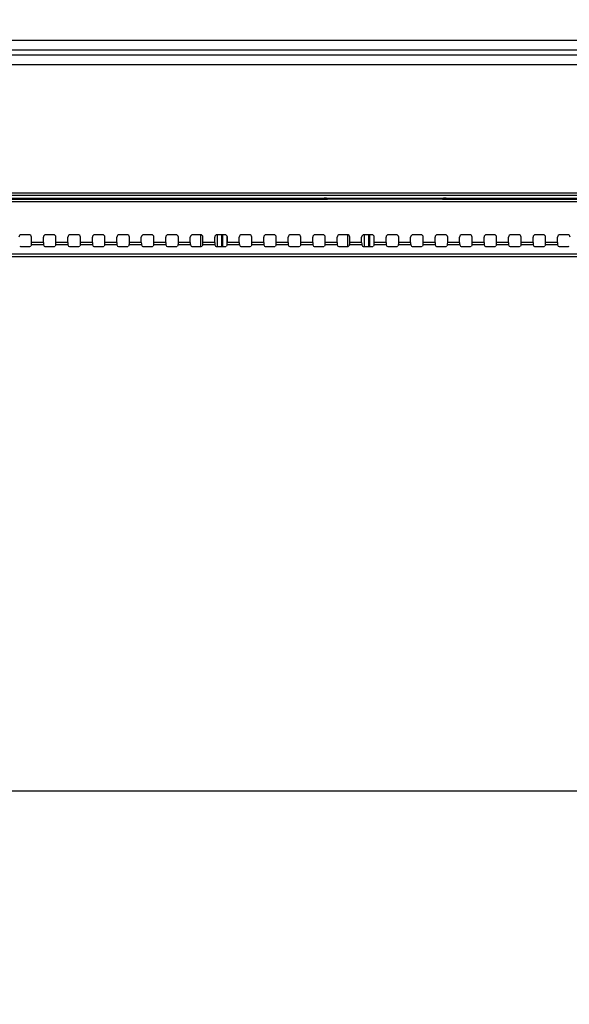
# Model space of a CAD drawing. Units: millimetres. Extents: x 0 to 5000, y 0 to 2000.
# Drawn here: x 3501 to 3613, y 968 to 1169 of the extents above; entities that cross this region are included whole.
import ezdxf

# ---------------------------------------------------------------- set-up
doc = ezdxf.new("R2010")
doc.units = ezdxf.units.MM
doc.header["$LTSCALE"] = 275
doc.layers.get('0').update_dxf_attribs({"linetype": 'CONTINUOUS'})
for name, color, linetype in [('00_COMPONENTS_10', 7, 'CONTINUOUS'), ('7_ALL_FEATURES', 7, 'CONTINUOUS'), ('DEF_DRAFT_DIM', 7, 'CONTINUOUS'), ('DEF_DRAFT_ENTITY', 7, 'CONTINUOUS')]:
    doc.layers.add(name, color=color, linetype=linetype)
doc.styles.get("Standard").update_dxf_attribs({"font": 'txt', "width": 0.8})
doc.dimstyles.new('DIMSTYLE_1', dxfattribs={"dimtxt": 7, "dimasz": 3, "dimexe": 0.8, "dimexo": 0.2, "dimgap": 1.75, "dimtad": 1, "dimdsep": 46, "dimtxsty": 'Standard', "dimblk": 'OPEN', "dimblk1": 'OPEN', "dimblk2": 'OPEN', "dimcen": 0.09, "dimadec": 0, "dimazin": 0, "dimtp": 0.1, "dimtm": 0.1, "dimtfac": 1, "dimtdec": 65535, "dimtofl": 0, "dimtmove": 0, "dimatfit": 3, "dimldrblk": 'OPEN', "dimfxl": 1, "dimtolj": 1, "dimarcsym": 0})

# ---------------------------------------------------------------- blocks, each defined once
blk = doc.blocks.new('_OPEN')
at = {"color": 0, "linetype": 'ByBlock'}
for p, q in [((0, 0), (-1, 0.117)), ((-1, -0.117), (0, 0)), ((-1, 0), (0, 0))]:
    blk.add_line(p, q, dxfattribs=at)
blk = doc.blocks.new('*D13')
at = {"layer": 'DEF_DRAFT_DIM', "color": 2, "linetype": 'Continuous'}
for p, q in [((3104.72, 1366.32), (3022.06, 1366.32)), ((3022.86, 1366.32), (3022.86, 1189.04)), ((3022.86, 1011.76), (3022.86, 1189.04)), ((3674.22, 1011.76), (3022.06, 1011.76))]:
    blk.add_line(p, q, dxfattribs=at)
at = {"layer": 'DEF_DRAFT_DIM', "color": 2, "linetype": 'Continuous', "xscale": 3, "yscale": 3, "zscale": 3}
for p, rotation in [((3022.86, 1366.32), 90), ((3022.86, 1011.76), 270)]:
    blk.add_blockref('_OPEN', p, dxfattribs=dict(at, rotation=rotation))
blk = doc.blocks.new('*D14')
at = {"layer": 'DEF_DRAFT_DIM', "color": 2, "linetype": 'Continuous'}
for p, q in [((3674.22, 1011.76), (3022.06, 1011.76)), ((3022.86, 1011.76), (3022.86, 861.76)), ((3022.86, 711.76), (3022.86, 861.76)), ((3668.22, 711.76), (3022.06, 711.76))]:
    blk.add_line(p, q, dxfattribs=at)
at = {"layer": 'DEF_DRAFT_DIM', "color": 2, "linetype": 'Continuous', "xscale": 3, "yscale": 3, "zscale": 3}
for p, rotation in [((3022.86, 1011.76), 90), ((3022.86, 711.76), 270)]:
    blk.add_blockref('_OPEN', p, dxfattribs=dict(at, rotation=rotation))
blk = doc.blocks.new('*D22')
at = {"layer": 'DEF_DRAFT_DIM', "color": 2, "linetype": 'Continuous'}
for p, q in [((3096.02, 1357.99), (3096.02, 1445.99)), ((3096.02, 1445.19), (3385.24, 1445.19)), ((3674.46, 1445.19), (3385.24, 1445.19)), ((3674.46, 1011.96), (3674.46, 1445.99))]:
    blk.add_line(p, q, dxfattribs=at)
at = {"layer": 'DEF_DRAFT_DIM', "color": 2, "linetype": 'Continuous', "xscale": 3, "yscale": 3, "zscale": 3, "rotation": 180}
blk.add_blockref('_OPEN', (3096.02, 1445.19), dxfattribs=at)
at = {"layer": 'DEF_DRAFT_DIM', "color": 2, "linetype": 'Continuous', "xscale": 3, "yscale": 3, "zscale": 3}
blk.add_blockref('_OPEN', (3674.46, 1445.19), dxfattribs=at)

msp = doc.modelspace()

# ---------------------------------------------------------------- linework, layer by layer
at = {"layer": '00_COMPONENTS_10', "color": 7, "linetype": 'Continuous'}
for p, q in [((3537.76, 1125.461), (3537.76, 1123.037)), ((3541.16, 1125.461), (3541.16, 1123.037)), ((3542.06, 1125.463), (3542.06, 1123.033)), ((3542.26, 1125.463), (3542.26, 1123.033)), ((3543.16, 1125.239), (3543.16, 1123.267))]:
    msp.add_line(p, q, dxfattribs=at)
at = {"layer": '7_ALL_FEATURES', "color": 7, "linetype": 'Continuous'}
for p, q in [((4409.56, 1165.132), (3239.36, 1165.132)), ((4409.56, 1163.147), (3239.36, 1163.147)), ((3239.36, 1162.24), (4409.56, 1162.24)), ((3239.36, 1160.255), (4409.56, 1160.255)), ((4384.56, 1133.948), (3264.36, 1133.948)), ((4384.56, 1133.448), (3264.36, 1133.448)), ((3637.69, 1132.71), (3379.3, 1132.71)), ((3421.653, 1132.74), (3563.267, 1132.74)), ((3562.923, 1132.893), (3475.495, 1132.893)), ((3562.923, 1132.893), (3562.993, 1132.933)), ((3563.532, 1132.742), (3563.267, 1132.74)), ((3563.505, 1132.741), (3563.505, 1132.958)), ((3563.525, 1132.958), (3587.395, 1132.958)), ((3563.627, 1132.743), (3563.532, 1132.742)), ((3563.673, 1132.744), (3563.627, 1132.743)), ((3563.715, 1132.745), (3563.673, 1132.744)), ((3563.715, 1132.745), (3563.726, 1132.745)), ((3587.194, 1132.745), (3563.726, 1132.745)), ((3564.176, 1132.958), (3564.176, 1132.745)), ((3564.895, 1132.958), (3564.895, 1132.745)), ((3586.025, 1132.745), (3586.025, 1132.958)), ((3586.744, 1132.745), (3586.744, 1132.958)), ((3587.206, 1132.745), (3587.194, 1132.745)), ((3587.218, 1132.745), (3587.206, 1132.745)), ((3587.242, 1132.744), (3587.218, 1132.745)), ((3587.262, 1132.744), (3587.242, 1132.744)), ((3587.325, 1132.742), (3587.262, 1132.744)), ((3587.391, 1132.742), (3587.325, 1132.742)), ((3587.653, 1132.74), (3587.391, 1132.742)), ((3587.415, 1132.958), (3587.415, 1132.741)), ((3587.653, 1132.74), (3639.879, 1132.74)), ((3587.927, 1132.933), (3587.997, 1132.893)), ((3641.193, 1132.893), (3587.997, 1132.893)), ((3637.627, 1132.211), (3379.3, 1132.211)), ((3502.743, 1125.463), (3501.177, 1125.463)), ((3503.243, 1123.905), (3503.243, 1124.963)), ((3505.677, 1123.905), (3505.677, 1124.963)), ((3507.743, 1125.463), (3506.177, 1125.463)), ((3508.243, 1123.905), (3508.243, 1124.963)), ((3510.677, 1123.905), (3510.677, 1124.963)), ((3512.743, 1125.463), (3511.177, 1125.463)), ((3513.243, 1123.905), (3513.243, 1124.963)), ((3515.677, 1123.905), (3515.677, 1124.963)), ((3517.743, 1125.463), (3516.177, 1125.463)), ((3518.243, 1123.905), (3518.243, 1124.963)), ((3520.677, 1123.905), (3520.677, 1124.963)), ((3522.743, 1125.463), (3521.177, 1125.463)), ((3523.243, 1123.905), (3523.243, 1124.963)), ((3525.677, 1123.905), (3525.677, 1124.963)), ((3527.743, 1125.463), (3526.177, 1125.463)), ((3528.243, 1123.905), (3528.243, 1124.963)), ((3530.677, 1123.905), (3530.677, 1124.963)), ((3532.743, 1125.463), (3531.177, 1125.463)), ((3533.243, 1123.905), (3533.243, 1124.963)), ((3535.677, 1123.905), (3535.677, 1124.963)), ((3537.743, 1125.463), (3536.177, 1125.463)), ((3538.243, 1123.905), (3538.243, 1124.963)), ((3540.677, 1123.905), (3540.677, 1124.963)), ((3542.743, 1125.463), (3541.177, 1125.463)), ((3543.243, 1123.905), (3543.243, 1124.963)), ((3545.677, 1123.905), (3545.677, 1124.963)), ((3547.743, 1125.463), (3546.177, 1125.463)), ((3548.243, 1123.905), (3548.243, 1124.963)), ((3550.677, 1123.905), (3550.677, 1124.963)), ((3552.743, 1125.463), (3551.177, 1125.463)), ((3553.243, 1123.905), (3553.243, 1124.963)), ((3555.677, 1123.905), (3555.677, 1124.963)), ((3557.743, 1125.463), (3556.177, 1125.463)), ((3558.243, 1123.905), (3558.243, 1124.963)), ((3560.677, 1123.905), (3560.677, 1124.963)), ((3562.743, 1125.463), (3561.177, 1125.463)), ((3563.243, 1123.905), (3563.243, 1124.963)), ((3565.677, 1123.905), (3565.677, 1124.963)), ((3567.743, 1125.463), (3566.177, 1125.463)), ((3568.243, 1123.905), (3568.243, 1124.963)), ((3570.677, 1123.905), (3570.677, 1124.963)), ((3572.743, 1125.463), (3571.177, 1125.463)), ((3573.243, 1123.905), (3573.243, 1124.963)), ((3575.677, 1123.905), (3575.677, 1124.963)), ((3577.743, 1125.463), (3576.177, 1125.463)), ((3578.243, 1123.905), (3578.243, 1124.963)), ((3580.677, 1123.905), (3580.677, 1124.963)), ((3582.743, 1125.463), (3581.177, 1125.463)), ((3583.243, 1123.905), (3583.243, 1124.963)), ((3585.677, 1123.905), (3585.677, 1124.963)), ((3587.743, 1125.463), (3586.177, 1125.463)), ((3588.243, 1123.905), (3588.243, 1124.963)), ((3590.677, 1123.905), (3590.677, 1124.963)), ((3592.743, 1125.463), (3591.177, 1125.463)), ((3593.243, 1123.905), (3593.243, 1124.963)), ((3595.677, 1123.905), (3595.677, 1124.963)), ((3597.743, 1125.463), (3596.177, 1125.463)), ((3598.243, 1123.905), (3598.243, 1124.963)), ((3600.677, 1123.905), (3600.677, 1124.963)), ((3602.743, 1125.463), (3601.177, 1125.463)), ((3603.243, 1123.905), (3603.243, 1124.963)), ((3605.677, 1123.905), (3605.677, 1124.963)), ((3607.743, 1125.463), (3606.177, 1125.463)), ((3608.243, 1123.905), (3608.243, 1124.963)), ((3610.677, 1123.905), (3610.677, 1124.963)), ((3612.743, 1125.463), (3611.177, 1125.463)), ((3501.335, 1123.033), (3502.586, 1123.033)), ((3503.22, 1123.409), (3503.085, 1123.091)), ((3505.7, 1123.409), (3503.22, 1123.409)), ((3505.677, 1123.905), (3503.243, 1123.905)), ((3505.7, 1123.409), (3505.835, 1123.091)), ((3506.335, 1123.033), (3507.586, 1123.033)), ((3508.22, 1123.409), (3508.085, 1123.091)), ((3510.7, 1123.409), (3508.22, 1123.409)), ((3510.677, 1123.905), (3508.243, 1123.905)), ((3510.7, 1123.409), (3510.835, 1123.091)), ((3511.335, 1123.033), (3512.586, 1123.033)), ((3513.22, 1123.409), (3513.085, 1123.091)), ((3515.7, 1123.409), (3513.22, 1123.409)), ((3515.677, 1123.905), (3513.243, 1123.905)), ((3515.7, 1123.409), (3515.835, 1123.091)), ((3516.335, 1123.033), (3517.586, 1123.033)), ((3518.22, 1123.409), (3518.085, 1123.091)), ((3520.7, 1123.409), (3518.22, 1123.409)), ((3520.677, 1123.905), (3518.243, 1123.905)), ((3520.7, 1123.409), (3520.835, 1123.091)), ((3521.335, 1123.033), (3522.586, 1123.033)), ((3523.22, 1123.409), (3523.085, 1123.091)), ((3525.7, 1123.409), (3523.22, 1123.409)), ((3525.677, 1123.905), (3523.243, 1123.905)), ((3525.7, 1123.409), (3525.835, 1123.091)), ((3526.335, 1123.033), (3527.586, 1123.033)), ((3528.22, 1123.409), (3528.085, 1123.091)), ((3530.7, 1123.409), (3528.22, 1123.409)), ((3530.677, 1123.905), (3528.243, 1123.905)), ((3530.7, 1123.409), (3530.835, 1123.091)), ((3531.335, 1123.033), (3532.586, 1123.033)), ((3533.22, 1123.409), (3533.085, 1123.091)), ((3535.7, 1123.409), (3533.22, 1123.409)), ((3535.677, 1123.905), (3533.243, 1123.905)), ((3535.7, 1123.409), (3535.835, 1123.091)), ((3536.335, 1123.033), (3537.586, 1123.033)), ((3538.22, 1123.409), (3538.085, 1123.091)), ((3540.7, 1123.409), (3538.22, 1123.409)), ((3540.677, 1123.905), (3538.243, 1123.905)), ((3540.7, 1123.409), (3540.835, 1123.091)), ((3541.335, 1123.033), (3542.586, 1123.033)), ((3543.22, 1123.409), (3543.085, 1123.091)), ((3545.7, 1123.409), (3543.22, 1123.409)), ((3545.677, 1123.905), (3543.243, 1123.905)), ((3545.7, 1123.409), (3545.835, 1123.091)), ((3546.335, 1123.033), (3547.586, 1123.033)), ((3548.22, 1123.409), (3548.085, 1123.091)), ((3550.7, 1123.409), (3548.22, 1123.409)), ((3550.677, 1123.905), (3548.243, 1123.905)), ((3550.7, 1123.409), (3550.835, 1123.091)), ((3551.335, 1123.033), (3552.586, 1123.033)), ((3553.22, 1123.409), (3553.085, 1123.091)), ((3555.7, 1123.409), (3553.22, 1123.409)), ((3555.677, 1123.905), (3553.243, 1123.905)), ((3555.7, 1123.409), (3555.835, 1123.091)), ((3556.335, 1123.033), (3557.586, 1123.033)), ((3558.22, 1123.409), (3558.085, 1123.091)), ((3560.7, 1123.409), (3558.22, 1123.409)), ((3560.677, 1123.905), (3558.243, 1123.905)), ((3560.7, 1123.409), (3560.835, 1123.091)), ((3561.335, 1123.033), (3562.586, 1123.033)), ((3563.22, 1123.409), (3563.085, 1123.091)), ((3565.7, 1123.409), (3563.22, 1123.409)), ((3565.677, 1123.905), (3563.243, 1123.905)), ((3565.7, 1123.409), (3565.835, 1123.091)), ((3566.335, 1123.033), (3567.586, 1123.033)), ((3568.22, 1123.409), (3568.085, 1123.091)), ((3570.7, 1123.409), (3568.22, 1123.409)), ((3570.677, 1123.905), (3568.243, 1123.905)), ((3570.7, 1123.409), (3570.835, 1123.091)), ((3571.335, 1123.033), (3572.586, 1123.033)), ((3573.22, 1123.409), (3573.085, 1123.091)), ((3575.7, 1123.409), (3573.22, 1123.409)), ((3575.677, 1123.905), (3573.243, 1123.905)), ((3575.7, 1123.409), (3575.835, 1123.091)), ((3576.335, 1123.033), (3577.586, 1123.033)), ((3578.22, 1123.409), (3578.085, 1123.091)), ((3580.7, 1123.409), (3578.22, 1123.409)), ((3580.677, 1123.905), (3578.243, 1123.905)), ((3580.7, 1123.409), (3580.835, 1123.091)), ((3581.335, 1123.033), (3582.586, 1123.033)), ((3583.22, 1123.409), (3583.085, 1123.091)), ((3585.7, 1123.409), (3583.22, 1123.409)), ((3585.677, 1123.905), (3583.243, 1123.905)), ((3585.7, 1123.409), (3585.835, 1123.091)), ((3586.335, 1123.033), (3587.586, 1123.033)), ((3588.22, 1123.409), (3588.085, 1123.091)), ((3590.7, 1123.409), (3588.22, 1123.409)), ((3590.677, 1123.905), (3588.243, 1123.905)), ((3590.7, 1123.409), (3590.835, 1123.091)), ((3591.335, 1123.033), (3592.586, 1123.033)), ((3593.22, 1123.409), (3593.085, 1123.091)), ((3595.7, 1123.409), (3593.22, 1123.409)), ((3595.677, 1123.905), (3593.243, 1123.905)), ((3595.7, 1123.409), (3595.835, 1123.091)), ((3596.335, 1123.033), (3597.586, 1123.033)), ((3598.22, 1123.409), (3598.085, 1123.091)), ((3600.7, 1123.409), (3598.22, 1123.409)), ((3600.677, 1123.905), (3598.243, 1123.905)), ((3600.7, 1123.409), (3600.835, 1123.091)), ((3601.335, 1123.033), (3602.586, 1123.033)), ((3603.22, 1123.409), (3603.085, 1123.091)), ((3605.7, 1123.409), (3603.22, 1123.409)), ((3605.677, 1123.905), (3603.243, 1123.905)), ((3605.7, 1123.409), (3605.835, 1123.091)), ((3606.335, 1123.033), (3607.586, 1123.033)), ((3608.22, 1123.409), (3608.085, 1123.091)), ((3610.7, 1123.409), (3608.22, 1123.409)), ((3610.677, 1123.905), (3608.243, 1123.905)), ((3610.7, 1123.409), (3610.835, 1123.091)), ((3611.335, 1123.033), (3612.586, 1123.033)), ((3419.66, 1121.528), (4229.26, 1121.528)), ((3419.66, 1121.031), (4229.26, 1121.031))]:
    msp.add_line(p, q, dxfattribs=at)
for centre, radius, start, end in [((3563.276, 1157.397), 24.657, 269.97781, 270.56762), ((3587.302, 1135.39), 2.646, 267.6536, 268.29588), ((3587.368, 1137.687), 4.945, 268.32291, 268.79707), ((3587.508, 1144.5), 11.759, 268.80999, 269.42747), ((3587.643, 1157.099), 24.359, 269.40769, 270.02509)]:
    msp.add_arc(centre, radius, start, end, dxfattribs=at)
for centre, major_axis, ratio, start_param, end_param in [((3562.923, 1132.593), (0, 0.3), 0.0524078, 0.4703096, 1.0539747), ((3563.493, 1132.932), (0.502, 0.002), 0.0524939, 1.5057598, 3.0484257), ((3587.427, 1132.932), (0.502, -0.002), 0.0524939, 0.093167, 1.6358329), ((3587.997, 1132.593), (0, 0.3), 0.0524078, -1.0539747, -0.0296706), ((3501.177, 1124.963), (0.501, 0), 0.9986295, 1.5707963, 3.1415927), ((3502.743, 1124.963), (0.501, 0), 0.9986295, 0, 1.5707963), ((3506.177, 1124.963), (0.501, 0), 0.9986295, 1.5707963, 3.1415927), ((3507.743, 1124.963), (0.501, 0), 0.9986295, 0, 1.5707963), ((3511.177, 1124.963), (0.501, 0), 0.9986295, 1.5707963, 3.1415927), ((3512.743, 1124.963), (0.501, 0), 0.9986295, 0, 1.5707963), ((3516.177, 1124.963), (0.501, 0), 0.9986295, 1.5707963, 3.1415927), ((3517.743, 1124.963), (0.501, 0), 0.9986295, 0, 1.5707963), ((3521.177, 1124.963), (0.501, 0), 0.9986295, 1.5707963, 3.1415927), ((3522.743, 1124.963), (0.501, 0), 0.9986295, 0, 1.5707963), ((3526.177, 1124.963), (0.501, 0), 0.9986295, 1.5707963, 3.1415927), ((3527.743, 1124.963), (0.501, 0), 0.9986295, 0, 1.5707963), ((3531.177, 1124.963), (0.501, 0), 0.9986295, 1.5707963, 3.1415927), ((3532.743, 1124.963), (0.501, 0), 0.9986295, 0, 1.5707963), ((3536.177, 1124.963), (0.501, 0), 0.9986295, 1.5707963, 3.1415927), ((3537.743, 1124.963), (0.501, 0), 0.9986295, 0, 1.5707963), ((3541.177, 1124.963), (0.501, 0), 0.9986295, 1.5707963, 3.1415927), ((3542.743, 1124.963), (0.501, 0), 0.9986295, 0, 1.5707963), ((3546.177, 1124.963), (0.501, 0), 0.9986295, 1.5707963, 3.1415927), ((3547.743, 1124.963), (0.501, 0), 0.9986295, 0, 1.5707963), ((3551.177, 1124.963), (0.501, 0), 0.9986295, 1.5707963, 3.1415927), ((3552.743, 1124.963), (0.501, 0), 0.9986295, 0, 1.5707963), ((3556.177, 1124.963), (0.501, 0), 0.9986295, 1.5707963, 3.1415927), ((3557.743, 1124.963), (0.501, 0), 0.9986295, 0, 1.5707963), ((3561.177, 1124.963), (0.501, 0), 0.9986295, 1.5707963, 3.1415927), ((3562.743, 1124.963), (0.501, 0), 0.9986295, 0, 1.5707963), ((3566.177, 1124.963), (0.501, 0), 0.9986295, 1.5707963, 3.1415927), ((3567.743, 1124.963), (0.501, 0), 0.9986295, 0, 1.5707963), ((3571.177, 1124.963), (0.501, 0), 0.9986295, 1.5707963, 3.1415927), ((3572.743, 1124.963), (0.501, 0), 0.9986295, 0, 1.5707963), ((3576.177, 1124.963), (0.501, 0), 0.9986295, 1.5707963, 3.1415927), ((3577.743, 1124.963), (0.501, 0), 0.9986295, 0, 1.5707963), ((3581.177, 1124.963), (0.501, 0), 0.9986295, 1.5707963, 3.1415927), ((3582.743, 1124.963), (0.501, 0), 0.9986295, 0, 1.5707963), ((3586.177, 1124.963), (0.501, 0), 0.9986295, 1.5707963, 3.1415927), ((3587.743, 1124.963), (0.501, 0), 0.9986295, 0, 1.5707963), ((3591.177, 1124.963), (0.501, 0), 0.9986295, 1.5707963, 3.1415927), ((3592.743, 1124.963), (0.501, 0), 0.9986295, 0, 1.5707963), ((3596.177, 1124.963), (0.501, 0), 0.9986295, 1.5707963, 3.1415927), ((3597.743, 1124.963), (0.501, 0), 0.9986295, 0, 1.5707963), ((3601.177, 1124.963), (0.501, 0), 0.9986295, 1.5707963, 3.1415927), ((3602.743, 1124.963), (0.501, 0), 0.9986295, 0, 1.5707963), ((3606.177, 1124.963), (0.501, 0), 0.9986295, 1.5707963, 3.1415927), ((3607.743, 1124.963), (0.501, 0), 0.9986295, 0, 1.5707963), ((3611.177, 1124.963), (0.501, 0), 0.9986295, 1.5707963, 3.1415927), ((3612.743, 1124.963), (0.501, 0), 0.9986295, 0, 1.5707963), ((3501.335, 1123.094), (0.5, 0), 0.1227846, -3.0892328, -1.5707963), ((3502.586, 1123.094), (0.5, 0), 0.1227846, -1.5707963, -0.0523599), ((3503.217, 1123.905), (0, 0.5), 0.0524078, -3.0194196, -1.5707963), ((3505.703, 1123.905), (0, 0.5), 0.0524078, -4.712389, -3.2637657), ((3506.335, 1123.094), (0.5, 0), 0.1227846, -3.0892328, -1.5707963), ((3507.586, 1123.094), (0.5, 0), 0.1227846, -1.5707963, -0.0523599), ((3508.217, 1123.905), (0, 0.5), 0.0524078, -3.0194196, -1.5707963), ((3510.703, 1123.905), (0, 0.5), 0.0524078, -4.712389, -3.2637657), ((3511.335, 1123.094), (0.5, 0), 0.1227846, -3.0892328, -1.5707963), ((3512.586, 1123.094), (0.5, 0), 0.1227846, -1.5707963, -0.0523599), ((3513.217, 1123.905), (0, 0.5), 0.0524078, -3.0194196, -1.5707963), ((3515.703, 1123.905), (0, 0.5), 0.0524078, -4.712389, -3.2637657), ((3516.335, 1123.094), (0.5, 0), 0.1227846, -3.0892328, -1.5707963), ((3517.586, 1123.094), (0.5, 0), 0.1227846, -1.5707963, -0.0523599), ((3518.217, 1123.905), (0, 0.5), 0.0524078, -3.0194196, -1.5707963), ((3520.703, 1123.905), (0, 0.5), 0.0524078, -4.712389, -3.2637657), ((3521.335, 1123.094), (0.5, 0), 0.1227846, -3.0892328, -1.5707963), ((3522.586, 1123.094), (0.5, 0), 0.1227846, -1.5707963, -0.0523599), ((3523.217, 1123.905), (0, 0.5), 0.0524078, -3.0194196, -1.5707963), ((3525.703, 1123.905), (0, 0.5), 0.0524078, -4.712389, -3.2637657), ((3526.335, 1123.094), (0.5, 0), 0.1227846, -3.0892328, -1.5707963), ((3527.586, 1123.094), (0.5, 0), 0.1227846, -1.5707963, -0.0523599), ((3528.217, 1123.905), (0, 0.5), 0.0524078, -3.0194196, -1.5707963), ((3530.703, 1123.905), (0, 0.5), 0.0524078, -4.712389, -3.2637657), ((3531.335, 1123.094), (0.5, 0), 0.1227846, -3.0892328, -1.5707963), ((3532.586, 1123.094), (0.5, 0), 0.1227846, -1.5707963, -0.0523599), ((3533.217, 1123.905), (0, 0.5), 0.0524078, -3.0194196, -1.5707963), ((3535.703, 1123.905), (0, 0.5), 0.0524078, -4.712389, -3.2637657), ((3536.335, 1123.094), (0.5, 0), 0.1227846, -3.0892328, -1.5707963), ((3537.586, 1123.094), (0.5, 0), 0.1227846, -1.5707963, -0.0523599), ((3538.217, 1123.905), (0, 0.5), 0.0524078, -3.0194196, -1.5707963), ((3540.703, 1123.905), (0, 0.5), 0.0524078, -4.712389, -3.2637657), ((3541.335, 1123.094), (0.5, 0), 0.1227846, -3.0892328, -1.5707963), ((3542.586, 1123.094), (0.5, 0), 0.1227846, -1.5707963, -0.0523599), ((3543.217, 1123.905), (0, 0.5), 0.0524078, -3.0194196, -1.5707963), ((3545.703, 1123.905), (0, 0.5), 0.0524078, -4.712389, -3.2637657), ((3546.335, 1123.094), (0.5, 0), 0.1227846, -3.0892328, -1.5707963), ((3547.586, 1123.094), (0.5, 0), 0.1227846, -1.5707963, -0.0523599), ((3548.217, 1123.905), (0, 0.5), 0.0524078, -3.0194196, -1.5707963), ((3550.703, 1123.905), (0, 0.5), 0.0524078, -4.712389, -3.2637657), ((3551.335, 1123.094), (0.5, 0), 0.1227846, -3.0892328, -1.5707963), ((3552.586, 1123.094), (0.5, 0), 0.1227846, -1.5707963, -0.0523599), ((3553.217, 1123.905), (0, 0.5), 0.0524078, -3.0194196, -1.5707963), ((3555.703, 1123.905), (0, 0.5), 0.0524078, -4.712389, -3.2637657), ((3556.335, 1123.094), (0.5, 0), 0.1227846, -3.0892328, -1.5707963), ((3557.586, 1123.094), (0.5, 0), 0.1227846, -1.5707963, -0.0523599), ((3558.217, 1123.905), (0, 0.5), 0.0524078, -3.0194196, -1.5707963), ((3560.703, 1123.905), (0, 0.5), 0.0524078, -4.712389, -3.2637657), ((3561.335, 1123.094), (0.5, 0), 0.1227846, -3.0892328, -1.5707963), ((3562.586, 1123.094), (0.5, 0), 0.1227846, -1.5707963, -0.0523599), ((3563.217, 1123.905), (0, 0.5), 0.0524078, -3.0194196, -1.5707963), ((3565.703, 1123.905), (0, 0.5), 0.0524078, -4.712389, -3.2637657), ((3566.335, 1123.094), (0.5, 0), 0.1227846, -3.0892328, -1.5707963), ((3567.586, 1123.094), (0.5, 0), 0.1227846, -1.5707963, -0.0523599), ((3568.217, 1123.905), (0, 0.5), 0.0524078, -3.0194196, -1.5707963), ((3570.703, 1123.905), (0, 0.5), 0.0524078, -4.712389, -3.2637657), ((3571.335, 1123.094), (0.5, 0), 0.1227846, -3.0892328, -1.5707963), ((3572.586, 1123.094), (0.5, 0), 0.1227846, -1.5707963, -0.0523599), ((3573.217, 1123.905), (0, 0.5), 0.0524078, -3.0194196, -1.5707963), ((3575.703, 1123.905), (0, 0.5), 0.0524078, -4.712389, -3.2637657), ((3576.335, 1123.094), (0.5, 0), 0.1227846, -3.0892328, -1.5707963), ((3577.586, 1123.094), (0.5, 0), 0.1227846, -1.5707963, -0.0523599), ((3578.217, 1123.905), (0, 0.5), 0.0524078, -3.0194196, -1.5707963), ((3580.703, 1123.905), (0, 0.5), 0.0524078, -4.712389, -3.2637657), ((3581.335, 1123.094), (0.5, 0), 0.1227846, -3.0892328, -1.5707963), ((3582.586, 1123.094), (0.5, 0), 0.1227846, -1.5707963, -0.0523599), ((3583.217, 1123.905), (0, 0.5), 0.0524078, -3.0194196, -1.5707963), ((3585.703, 1123.905), (0, 0.5), 0.0524078, -4.712389, -3.2637657), ((3586.335, 1123.094), (0.5, 0), 0.1227846, -3.0892328, -1.5707963), ((3587.586, 1123.094), (0.5, 0), 0.1227846, -1.5707963, -0.0523599), ((3588.217, 1123.905), (0, 0.5), 0.0524078, -3.0194196, -1.5707963), ((3590.703, 1123.905), (0, 0.5), 0.0524078, -4.712389, -3.2637657), ((3591.335, 1123.094), (0.5, 0), 0.1227846, -3.0892328, -1.5707963), ((3592.586, 1123.094), (0.5, 0), 0.1227846, -1.5707963, -0.0523599), ((3593.217, 1123.905), (0, 0.5), 0.0524078, -3.0194196, -1.5707963), ((3595.703, 1123.905), (0, 0.5), 0.0524078, -4.712389, -3.2637657), ((3596.335, 1123.094), (0.5, 0), 0.1227846, -3.0892328, -1.5707963), ((3597.586, 1123.094), (0.5, 0), 0.1227846, -1.5707963, -0.0523599), ((3598.217, 1123.905), (0, 0.5), 0.0524078, -3.0194196, -1.5707963), ((3600.703, 1123.905), (0, 0.5), 0.0524078, -4.712389, -3.2637657), ((3601.335, 1123.094), (0.5, 0), 0.1227846, -3.0892328, -1.5707963), ((3602.586, 1123.094), (0.5, 0), 0.1227846, -1.5707963, -0.0523599), ((3603.217, 1123.905), (0, 0.5), 0.0524078, -3.0194196, -1.5707963), ((3605.703, 1123.905), (0, 0.5), 0.0524078, -4.712389, -3.2637657), ((3606.335, 1123.094), (0.5, 0), 0.1227846, -3.0892328, -1.5707963), ((3607.586, 1123.094), (0.5, 0), 0.1227846, -1.5707963, -0.0523599), ((3608.217, 1123.905), (0, 0.5), 0.0524078, -3.0194196, -1.5707963), ((3610.703, 1123.905), (0, 0.5), 0.0524078, -4.712389, -3.2637657), ((3611.335, 1123.094), (0.5, 0), 0.1227846, -3.0892328, -1.5707963), ((3612.586, 1123.094), (0.5, 0), 0.1227846, -1.5707963, -0.0523599)]:
    msp.add_ellipse(centre, major_axis=major_axis, ratio=ratio, start_param=start_param, end_param=end_param, dxfattribs=at)
msp.add_open_spline([(3563.521, 1132.741), (3563.542, 1132.742), (3563.611, 1132.742), (3563.68, 1132.744), (3563.727, 1132.745)], degree=3, knots=[0, 0, 0, 0, 0.3163108, 1, 1, 1, 1], dxfattribs=at)
at = {"layer": 'DEF_DRAFT_ENTITY', "color": 7, "linetype": 'Continuous'}
for p, q in [((3567.76, 1125.463), (3567.76, 1123.037)), ((3571.16, 1125.463), (3571.16, 1123.037)), ((3572.06, 1125.463), (3572.06, 1123.033)), ((3572.26, 1125.463), (3572.26, 1123.033)), ((3573.16, 1125.239), (3573.16, 1123.267))]:
    msp.add_line(p, q, dxfattribs=at)

# ---------------------------------------------------------------- dimensions: what is measured, and where the dimension line sits
at = {"layer": 'DEF_DRAFT_DIM', "color": 2, "linetype": 'Continuous'}
dim = msp.add_linear_dim(base=(3674.46, 1445.187), p1=(3096.02, 1357.792), p2=(3674.46, 1011.763), text='578.45', dimstyle='DIMSTYLE_1', dxfattribs=at)
dim.commit()
dim.dimension.update_dxf_attribs({"geometry": '*D22', "text_midpoint": (3368.44, 1445.187), "dimtype": 160})
for base, p1, p2, text, picture, middle in [((3022.855, 1011.763), (3104.918, 1366.323), (3674.421, 1011.763), '354.55', '*D13', (3022.855, 1172.243)), ((3022.855, 711.763), (3674.421, 1011.763), (3668.421, 711.763), '300', '*D14', (3022.855, 853.363))]:
    dim = msp.add_linear_dim(base=base, p1=p1, p2=p2, angle=270, text=text, dimstyle='DIMSTYLE_1', dxfattribs=at)
    dim.commit()
    dim.dimension.update_dxf_attribs({"geometry": picture, "text_midpoint": middle, "dimtype": 160})

doc.saveas('drawing.dxf')
